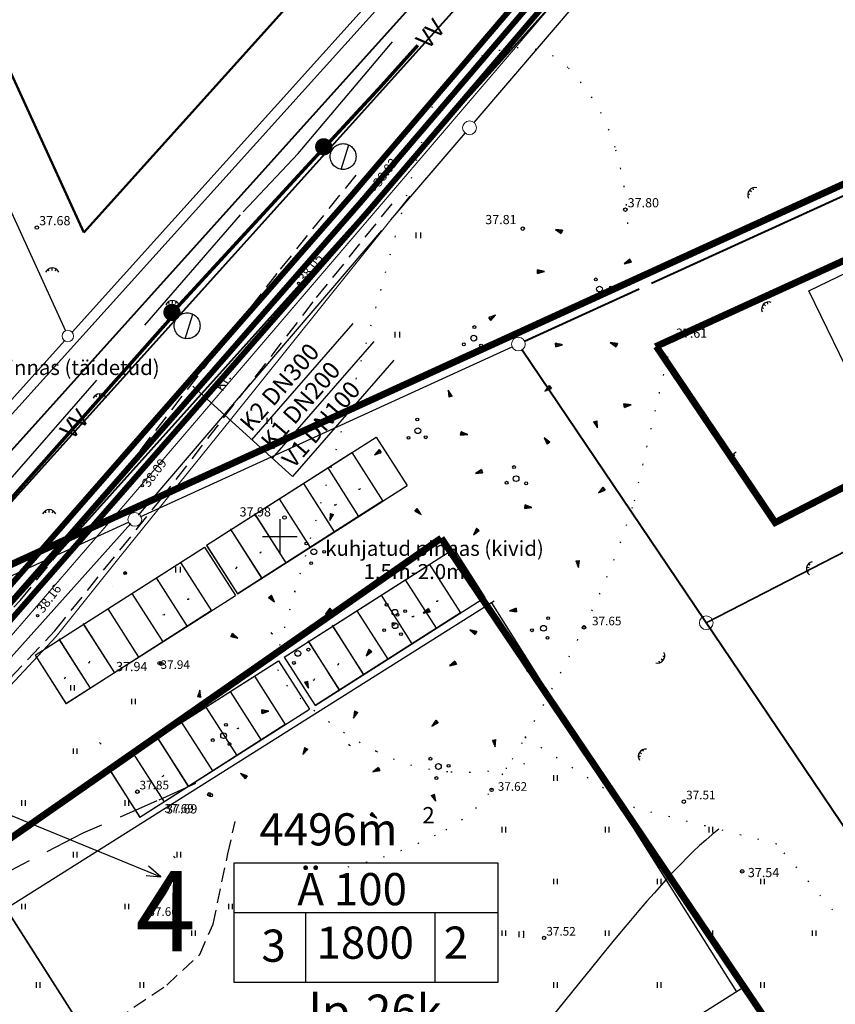
# Model space of a CAD drawing. Units: millimetres. Extents: x 546309 to 1093536, y 6584933 to 13170379.
# Drawn here: x 546577 to 546648, y 6585109 to 6585195 of the extents above; entities that cross this region are included whole.
import ezdxf
from ezdxf.enums import TextEntityAlignment as Align

# ---------------------------------------------------------------- set-up
doc = ezdxf.new("R2010")
doc.units = ezdxf.units.MM
doc.header["$MEASUREMENT"] = 0
for name, pattern in [('ACAD_ISO07W100', [3, 0, -3]), ('ACAD_ISO10W100', [18, 12, -3, 0, -3]), ('DASHED', [0.75, 0.5, -0.25]), ('DASHEDX2', [38.1, 25.4, -12.7]), ('npl$0$DASHEDX5', [1.875, 1.25, -0.625]), ('npl$0$DASHEDX7', [5.25, 3.5, -1.75]), ('npl$0$DOTX500', [0.5, 0, -0.5]), ('nplT$0$CENTER', [2, 1.25, -0.25, 0.25, -0.25]), ('nplT$0$DASHED', [0.75, 0.5, -0.25])]:
    doc.linetypes.add(name, pattern=pattern)
for name, color, linetype, lineweight in [('-PRgaas', 40, 'GASTORU', 30), ('02036-GE-VK-VÕRGUGA$0$K-tr-kanal', 34, '02036-GE-VK-VÕRGUGA$0$K1_KPROJEKT', 35), ('02036-GE-VK-VÕRGUGA$0$K-tr-sadekanal', 96, '02036-GE-VK-VÕRGUGA$0$K2_KPROJEKT', 35), ('02036-GE-VK-VÕRGUGA$0$k-vesi1', 154, '02036-GE-VK-VÕRGUGA$0$V1_KPROJEKT', 35), ('vk_text', 7, 'Continuous', 25)]:
    doc.layers.add(name, color=color, linetype=linetype, lineweight=lineweight)
for name, color, linetype in [('eh.õiguskastid', 7, 'Continuous'), ('eh_ala', 7, 'ACAD_ISO10W100'), ('ELEKTER', 1, 'Continuous'), ('HALJASTUS', 3, 'Continuous'), ('k-as-pos-nr', 7, 'Continuous'), ('KOLVIK', 3, 'Continuous'), ('KORGPIK', 2, 'Continuous'), ('LOBJEKT', 3, 'Continuous'), ('npl$0$HORISONTAALID', 7, 'Continuous'), ('npl$0$KORGUSED', 7, 'Continuous'), ('npl$0$PINNAD', 94, 'Continuous'), ('nplT$0$12', 3, 'Continuous'), ('nplT$0$7', 7, 'Continuous'), ('nplT$0$KAABLID_SIDE', 1, 'Continuous'), ('nplT$0$KORGUSED', 7, 'Continuous'), ('nplT$0$krundipiir', 1, 'Continuous'), ('nplT$0$pl.krundid', 1, 'nplT$0$DASHED'), ('nplT$0$planeeritav eh.joon', 4, 'nplT$0$CENTER'), ('nplT$0$planeeritavad teed', 7, 'Continuous'), ('nplT$0$PRKTKATE', 40, 'Continuous'), ('nplT$0$PUNKTID', 7, 'Continuous'), ('piir', 1, 'Continuous'), ('PIIRID', 1, 'Continuous'), ('PUU', 3, 'Continuous'), ('re-K-P', 251, 'Continuous'), ('side', 3, 'Continuous'), ('TEE', 7, 'Continuous'), ('võrk', 7, 'Continuous')]:
    doc.layers.add(name, color=color, linetype=linetype)
doc.layers.add('npl$0$KAABLID_SIDE', color=130, linetype='Continuous', plot=False)
doc.styles.add('02036-GE-VK-VÕRGUGA$0$KPR-jooned', font='romand.shx')
doc.styles.add('ESTS', font='romans.shx', dxfattribs={"oblique": 10})
doc.styles.add('npl$0$ITALICC', font='italicc', dxfattribs={"height": 0.8})
doc.styles.add('nplT$0$ITALICC', font='italicc', dxfattribs={"height": 0.8})
doc.styles.add('ROMANC', font='romanc', dxfattribs={"height": 0.75})
doc.styles.add('ROMANS', font='romans.shx', dxfattribs={"height": 1.5})
doc.styles.add('SWISL', font='swissl.ttf')
doc.linetypes.add('02036-GE-VK-VÕRGUGA$0$K1_KPROJEKT', pattern='A,9.5,-1.25,["K1",02036-GE-VK-VÕRGUGA$0$KPR-jooned,S=1,R=0,X=-0.857,Y=-0.5],-1.25', length=12)
doc.linetypes.add('02036-GE-VK-VÕRGUGA$0$K2_KPROJEKT', pattern='A,9.5,-1.25,["K2",02036-GE-VK-VÕRGUGA$0$KPR-jooned,S=1,R=0,X=-0.96,Y=-0.5],-1.25', length=12)
doc.linetypes.add('02036-GE-VK-VÕRGUGA$0$V1_KPROJEKT', pattern='A,9.5,-1.25,["V1",02036-GE-VK-VÕRGUGA$0$KPR-jooned,S=1,R=0,X=-0.845,Y=-0.5],-1.25', length=12)
doc.linetypes.add('GASTORU', pattern='A,7,-1.2,["G1",ROMANS,S=1,R=0,X=-1,Y=-0.5],-1', length=9.2)
doc.linetypes.add('nplT$0$HEKK', pattern='A,0,[133,geodeet.shx,S=0.5,R=0,X=0,Y=0],-2.5,[133,geodeet.shx,S=0.25,R=0,X=0.25,Y=0],-2.5', length=5)
doc.linetypes.add('nplT$0$S3', pattern='A,8,-2,[134,geodeet.shx,S=0.1,R=0,X=3.5,Y=0],8,-2', length=20)
doc.linetypes.add('SIDEKANAL', pattern='A,2.5,-1.5,["S",ROMANC,S=1.6,R=0,X=-0.8,Y=-0.8],-1.5,7.5', length=13)

# ---------------------------------------------------------------- blocks, each defined once
blk = doc.blocks.new('npl$0$PIND02')
at = {"layer": 'npl$0$PINNAD', "color": 3}
for p, q in [((-0.162, -0.241), (-0.162, 0.241)), ((0.154, -0.241), (0.154, 0.241))]:
    blk.add_line(p, q, dxfattribs=at)
blk = doc.blocks.new('npl$0$ZZZZZZZ')
for radius in [0.124, 0.119, 0.114, 0.109, 0.104, 0.0993, 0.0943, 0.0893, 0.0843, 0.0793, 0.0743, 0.0693, 0.0643, 0.0593, 0.0543, 0.0493, 0.0443, 0.0393, 0.0343, 0.0293, 0.0243, 0.0193, 0.0143, 0.00928, 0.00428]:
    blk.add_circle((0, 0), radius)
blk = doc.blocks.new('npl$0$KRGPUNKT')
blk.add_circle((0, 0), 0.15)
blk = doc.blocks.new('nplT$0$16')
for p, q in [((0, 3), (0, -3)), ((-3, 0), (3, 0))]:
    blk.add_line(p, q)
blk = doc.blocks.new('nplT$0$kr')
at = {"layer": 'nplT$0$7'}
blk.add_blockref('nplT$0$16', (0, 0), dxfattribs=at)
blk = doc.blocks.new('nplT$0$KRGPUNKT')
blk.add_circle((0, 0), 0.15)
blk = doc.blocks.new('nplT$0$hein')
at = {"layer": 'nplT$0$12'}
for p, q in [((-0.39, 0.5), (-0.39, -0.5)), ((0.41, 0.5), (0.41, -0.5))]:
    blk.add_line(p, q, dxfattribs=at)
for p in [(0.41, 0.5), (0.41, -0.5)]:
    blk.add_point(p, dxfattribs=at)
blk = doc.blocks.new('113')
for p, q in [((-0.23, 0.49), (-0.04, -0.75)), ((-0.23, 0.49), (0.39, 0.42)), ((-0.04, -0.75), (0.39, 0.42))]:
    blk.add_line(p, q)
at = {"color": 0}
for p, q in [((-0.19, 0.22), (-0.03, 0.47)), ((-0.14, -0.07), (0.19, 0.44)), ((-0.1, -0.36), (0.36, 0.36)), ((-0.06, -0.65), (0.06, -0.47))]:
    blk.add_line(p, q, dxfattribs=at)
blk = doc.blocks.new('38')
for centre, radius in [((0.1, 1.94), 0.25), ((0, 0), 0.5), ((-1.74, -1.07), 0.25), ((1.26, -1.27), 0.25)]:
    blk.add_circle(centre, radius)
blk = doc.blocks.new('46')
for p, q in [((-0.48, 0.3), (-0.69, 0.59)), ((0.04, 0.36), (0.04, 0.83)), ((0.56, 0.3), (0.78, 0.59))]:
    blk.add_line(p, q)
blk.add_arc((0.04, -0.42), 1.25, 24.3081, 156.7601)
blk = doc.blocks.new('41')
for p, q in [((-0.39, -0.5), (-0.39, 0.5)), ((0.41, -0.5), (0.41, 0.5))]:
    blk.add_line(p, q)
blk = doc.blocks.new('p7')
at = {"layer": 'KOLVIK'}
for centre, start, end in [((546504.607, 6584905.971), 233.46684, 306.72549), ((546507.015, 6584905.298), 233.46684, 306.72549), ((546514.516, 6584903.197), 201.97162, 275.23027), ((546516.922, 6584902.52), 201.97162, 275.23027), ((546502.549, 6584899.756), 146.44344, 219.70208)]:
    blk.add_arc(centre, 0.159, start, end, dxfattribs=at)
at = {"layer": 're-K-P', "color": 7, "lineweight": 25}
for p, q in [((546504.33, 6584909.079), (546521.177, 6584904.345)), ((546504.33, 6584909.079), (546518.771, 6584905.021)), ((546502.978, 6584904.266), (546519.825, 6584899.531)), ((546502.978, 6584904.266), (546517.418, 6584900.207)), ((546517.428, 6584900.217), (546502.981, 6584904.252))]:
    blk.add_line(p, q, dxfattribs=at)
at = {"layer": 're-K-P', "color": 251, "lineweight": 25}
for points in [[(546504.33, 6584909.079), (546502.978, 6584904.266)], [(546504.33, 6584909.079), (546502.978, 6584904.266)], [(546504.327, 6584909.068), (546502.981, 6584904.252)], [(546504.327, 6584909.068), (546502.981, 6584904.252)], [(546506.737, 6584908.403), (546505.384, 6584903.589)], [(546506.737, 6584908.403), (546505.384, 6584903.589)], [(546506.735, 6584908.395), (546505.389, 6584903.58)], [(546506.762, 6584908.493), (546505.41, 6584903.68)], [(546509.143, 6584907.726), (546507.791, 6584902.913)], [(546509.143, 6584907.726), (546507.791, 6584902.913)], [(546509.142, 6584907.723), (546507.797, 6584902.907)], [(546509.142, 6584907.723), (546507.797, 6584902.907)], [(546509.169, 6584907.817), (546507.817, 6584903.003)], [(546511.55, 6584907.05), (546510.198, 6584902.236)], [(546511.55, 6584907.05), (546510.198, 6584902.236)], [(546513.957, 6584906.374), (546512.605, 6584901.56)], [(546513.957, 6584906.374), (546512.605, 6584901.56)], [(546516.364, 6584905.697), (546515.011, 6584900.884)], [(546516.364, 6584905.697), (546515.011, 6584900.884)], [(546518.771, 6584905.021), (546517.418, 6584900.207)], [(546518.771, 6584905.021), (546517.418, 6584900.207)], [(546521.177, 6584904.345), (546519.825, 6584899.531)]]:
    blk.add_lwpolyline(points, dxfattribs=at)
blk = doc.blocks.new('ruutmaja')
at = {"layer": 'võrk', "color": 6, "linetype": 'Continuous', "lineweight": 25}
for p, q in [((546800.774, 6585238.041), (546812.774, 6585238.041)), ((546800.774, 6585226.041), (546800.774, 6585238.041)), ((546812.774, 6585238.041), (546812.774, 6585226.041)), ((546812.774, 6585226.041), (546800.774, 6585226.041))]:
    blk.add_line(p, q, dxfattribs=at)

msp = doc.modelspace()

# ---------------------------------------------------------------- linework, layer by layer
at = {"layer": '-PRgaas', "lineweight": 40, "const_width": 0.1}
for points in [[(546586.722, 6585153.051), (546626.503, 6585199.552)], [(546567.613, 6585130.925), (546586.722, 6585153.051)]]:
    msp.add_lwpolyline(points, dxfattribs=at)
at = {"layer": '02036-GE-VK-VÕRGUGA$0$K-tr-kanal', "lineweight": 9, "const_width": 0.5}
msp.add_lwpolyline([(546405.77, 6585048.818), (546531.35, 6585107.972), (546565.882, 6585132.028), (546606.997, 6585179.033), (546663.439, 6585245.077)], dxfattribs=at)
at = {"layer": '02036-GE-VK-VÕRGUGA$0$K-tr-sadekanal', "lineweight": 9, "const_width": 0.5}
msp.add_lwpolyline([(546405.031, 6585049.492), (546530.611, 6585108.646), (546565.143, 6585132.702), (546606.259, 6585179.707), (546662.7, 6585245.751)], dxfattribs=at)
at = {"layer": '02036-GE-VK-VÕRGUGA$0$k-vesi1', "lineweight": 9, "const_width": 0.5}
msp.add_lwpolyline([(546406.548, 6585048.19), (546532.128, 6585107.344), (546566.66, 6585131.399), (546607.776, 6585178.405), (546664.217, 6585244.449)], dxfattribs=at)
at = {"layer": 'eh.õiguskastid', "color": 6, "linetype": 'Continuous', "lineweight": 25}
for p, q in [((546618.628, 6585144.388), (546549.089, 6585100.54)), ((546618.398, 6585144.243), (546639.733, 6585110.407)), ((546640.197, 6585110.7), (546570.657, 6585066.852))]:
    msp.add_line(p, q, dxfattribs=at)
at = {"layer": 'eh.õiguskastid', "color": 0}
for p, q in [((546618.945, 6585117.268), (546596.013, 6585117.268)), ((546602.216, 6585117.268), (546602.216, 6585111.214)), ((546613.477, 6585117.268), (546613.477, 6585111.214))]:
    msp.add_line(p, q, dxfattribs=at)
at = {"layer": 'eh.õiguskastid', "ltscale": 0.5}
msp.add_lwpolyline([(546596.013, 6585121.632), (546618.945, 6585121.632), (546618.945, 6585111.214), (546596.013, 6585111.214)], close=True, dxfattribs=at)
at = {"layer": 'eh_ala', "ltscale": 0.5, "const_width": 0.6}
for points in [[(546632.67, 6585166.509), (546662.237, 6585180.021), (546669.949, 6585165.055)], [(546669.915, 6585165.037), (546643.085, 6585151.212), (546632.742, 6585166.542)]]:
    msp.add_lwpolyline(points, dxfattribs=at)
at = {"layer": 'eh_ala', "color": 7, "ltscale": 0.5, "const_width": 0.6}
for points in [[(546599.141, 6585081.753), (546570.875, 6585066.458), (546547.26, 6585103.341), (546614.037, 6585149.86)], [(546614.037, 6585149.86), (546643.715, 6585105.872), (546599.141, 6585081.753)]]:
    msp.add_lwpolyline(points, dxfattribs=at)
at = {"layer": 'ELEKTER', "color": 1, "linetype": 'DASHEDX2', "ltscale": 0.5}
for p, q in [((546601.591, 6585183.322), (546612.929, 6585196.735)), ((546596.812, 6585178.24), (546601.591, 6585183.322)), ((546575.736, 6585154.022), (546596.812, 6585178.24))]:
    msp.add_line(p, q, dxfattribs=at)
at = {"layer": 'ELEKTER', "color": 4, "linetype": 'DASHEDX2', "ltscale": 0.5}
for p, q in [((546605.967, 6585184.024), (546605.309, 6585181.889)), ((546592.397, 6585169.308), (546591.739, 6585167.174))]:
    msp.add_line(p, q, dxfattribs=at)
at = {"layer": 'ELEKTER', "color": 1, "linetype": 'Continuous', "lineweight": 25}
for p, q in [((546567.253, 6585129.544), (546589.653, 6585120.412)), ((546589.653, 6585120.412), (546588.582, 6585121.328)), ((546588.357, 6585120.503), (546589.653, 6585120.412))]:
    msp.add_line(p, q, dxfattribs=at)
at = {"layer": 'ELEKTER', "color": 4, "linetype": 'DASHEDX2', "ltscale": 0.5, "const_width": 0.3}
for points in [[(546608.705, 6585189.053), (546612.003, 6585192.728)], [(546590.958, 6585169.819), (546602.412, 6585182.265), (546608.705, 6585189.053)], [(546573.659, 6585149.968), (546590.49, 6585168.968)]]:
    msp.add_lwpolyline(points, dxfattribs=at)
at = {"layer": 'ELEKTER', "color": 4, "linetype": 'DASHEDX2', "ltscale": 0.5, "const_width": 0.75}
for points in [[(546603.434, 6585183.894, 1), (546604.184, 6585183.894, 1)], [(546590.235, 6585169.494, 1), (546590.985, 6585169.494, 1)]]:
    msp.add_lwpolyline(points, format="xyb", close=True, dxfattribs=at)
at = {"layer": 'ELEKTER', "color": 4, "linetype": 'DASHEDX2', "ltscale": 0.5}
for centre in [(546605.5, 6585183.043), (546591.929, 6585168.327)]:
    msp.add_circle(centre, 1.125, dxfattribs=at)
at = {"layer": 'HALJASTUS', "linetype": 'ACAD_ISO07W100', "ltscale": 0.5}
for points in [[(546621.994, 6585130.459, -0.096701), (546614.88, 6585129.535, -0.103196), (546608.391, 6585131.326, -0.079609), (546600.604, 6585137.05, -0.266889), (546599.825, 6585140.018, -0.006503), (546601.31, 6585145.218, 0.003129), (546604.468, 6585156, 0.004342), (546610.223, 6585176.797, -0.008524), (546613.243, 6585187.366, -0.170451), (546615.785, 6585190.83, -0.138811), (546620.738, 6585192.495, -0.215252), (546625.061, 6585190.79, -0.119882), (546629.167, 6585183.822, -0.064142), (546630.273, 6585177.207, -0.027598)], [(546630.84, 6585153.101, -0.041532), (546626.45, 6585142.098, -0.013636), (546621.339, 6585132.514, -0.027428), (546618.414, 6585127.971, -0.113237), (546614.439, 6585124.495, -0.065227), (546605.94, 6585121.271)], [(546630.84, 6585153.101, -0.041532), (546626.45, 6585142.098, -0.013636), (546621.339, 6585132.514, -0.027428), (546618.414, 6585127.971, -0.113237), (546614.439, 6585124.495, -0.065227), (546605.94, 6585121.271)]]:
    msp.add_lwpolyline(points, format="xyb", dxfattribs=at)
for points in [[(546630.84, 6585153.101), (546634.109, 6585167.157)], [(546630.84, 6585153.101), (546634.109, 6585167.157)], [(546659.867, 6585108.772), (546650.139, 6585115.078), (546643.221, 6585123.25), (546630.852, 6585126.394), (546621.339, 6585132.514)]]:
    msp.add_lwpolyline(points, dxfattribs=at)
at = {"layer": 'KORGPIK', "ltscale": 0.5}
for centre in [(546608.202, 6585180.195), (546601.628, 6585172.016), (546588.032, 6585154.431), (546578.928, 6585143.124)]:
    msp.add_circle(centre, 0.1, dxfattribs=at)
at = {"layer": 'npl$0$HORISONTAALID', "linetype": 'npl$0$DASHEDX7'}
msp.add_lwpolyline([(546592.66, 6585128.532), (546589.304, 6585127), (546582.844, 6585124.193), (546573.837, 6585119.53), (546570.782, 6585117.672), (546565.721, 6585115.92), (546552.47, 6585115.718), (546546.294, 6585117.982)], dxfattribs=at)
msp.add_lwpolyline([(546592.66, 6585128.532), (546589.304, 6585127), (546582.844, 6585124.193), (546573.837, 6585119.53), (546570.782, 6585117.672), (546565.721, 6585115.92), (546552.47, 6585115.718), (546546.294, 6585117.982)], dxfattribs=at)
at = {"layer": 'npl$0$HORISONTAALID', "linetype": 'npl$0$DASHEDX5'}
msp.add_lwpolyline([(546577.477, 6585100.881), (546578.474, 6585101.838), (546580.571, 6585103.93), (546583.117, 6585105.785), (546585.752, 6585108), (546590.161, 6585110.989), (546593.033, 6585113.654), (546594.184, 6585116.293), (546595.479, 6585122.388), (546596.105, 6585125.218)], dxfattribs=at)
msp.add_lwpolyline([(546577.477, 6585100.881), (546578.474, 6585101.838), (546580.571, 6585103.93), (546583.117, 6585105.785), (546585.752, 6585108), (546590.161, 6585110.989), (546593.033, 6585113.654), (546594.184, 6585116.293), (546595.479, 6585122.388), (546596.105, 6585125.218)], dxfattribs=at)
at = {"layer": 'npl$0$HORISONTAALID'}
msp.add_lwpolyline([(546638.173, 6585124.533), (546637.618, 6585124.085), (546637.049, 6585123.603), (546636.501, 6585123.114), (546635.964, 6585122.611), (546635.431, 6585122.09), (546634.896, 6585121.545), (546634.35, 6585120.971), (546633.786, 6585120.363), (546633.197, 6585119.715), (546632.577, 6585119.022), (546631.922, 6585118.276), (546631.227, 6585117.471), (546630.488, 6585116.602), (546629.698, 6585115.661), (546628.855, 6585114.643), (546627.952, 6585113.541), (546626.988, 6585112.355), (546625.978, 6585111.103), (546623.651, 6585108.216)], dxfattribs=at)
msp.add_lwpolyline([(546638.173, 6585124.533), (546637.618, 6585124.085), (546637.049, 6585123.603), (546636.501, 6585123.114), (546635.964, 6585122.611), (546635.431, 6585122.09), (546634.896, 6585121.545), (546634.35, 6585120.971), (546633.786, 6585120.363), (546633.197, 6585119.715), (546632.577, 6585119.022), (546631.922, 6585118.276), (546631.227, 6585117.471), (546630.488, 6585116.602), (546629.698, 6585115.661), (546628.855, 6585114.643), (546627.952, 6585113.541), (546626.988, 6585112.355), (546625.978, 6585111.103), (546623.651, 6585108.216)], dxfattribs=at)
at = {"layer": 'npl$0$KAABLID_SIDE'}
for points in [[(546585.451, 6585145.612), (546585.451, 6585145.612)], [(546585.451, 6585145.612), (546585.451, 6585145.612)], [(546585.451, 6585145.612), (546585.451, 6585145.612)], [(546585.451, 6585145.612), (546585.451, 6585145.612)], [(546585.451, 6585145.612), (546585.451, 6585145.612)], [(546585.451, 6585145.612), (546585.451, 6585145.612)], [(546585.451, 6585145.612), (546585.451, 6585145.612)], [(546585.451, 6585145.612), (546585.451, 6585145.612)], [(546577.422, 6585136.694), (546577.422, 6585136.694)], [(546577.422, 6585136.694), (546577.422, 6585136.694)], [(546577.422, 6585136.694), (546577.422, 6585136.694)], [(546577.422, 6585136.694), (546577.422, 6585136.694)], [(546577.422, 6585136.694), (546577.422, 6585136.694)], [(546577.422, 6585136.694), (546577.422, 6585136.694)]]:
    msp.add_lwpolyline(points, dxfattribs=at)
at = {"layer": 'npl$0$PINNAD', "color": 94, "linetype": 'npl$0$DOTX500'}
msp.add_lwpolyline([(546631.357, 6585158.152, -0.024751), (546631.357, 6585158.152, -0.024751)], format="xyb", dxfattribs=at)
msp.add_lwpolyline([(546631.357, 6585158.152, -0.024751), (546631.357, 6585158.152, -0.024751)], format="xyb", dxfattribs=at)
msp.add_lwpolyline([(546605.94, 6585121.271), (546605.94, 6585121.271)], dxfattribs=at)
msp.add_lwpolyline([(546605.94, 6585121.271), (546605.94, 6585121.271)], dxfattribs=at)
at = {"layer": 'nplT$0$KAABLID_SIDE', "color": 1, "linetype": 'nplT$0$S3', "lineweight": 18, "ltscale": 0.5}
for p, q in [((546611.303, 6585179.607), (546595.82, 6585160.3)), ((546595.82, 6585160.3), (546586.1, 6585148.25)), ((546586.1, 6585148.25), (546580.53, 6585141.3)), ((546580.53, 6585141.3), (546576.53, 6585137.02))]:
    msp.add_line(p, q, dxfattribs=at)
at = {"layer": 'nplT$0$krundipiir', "color": 32, "linetype": 'Continuous', "ltscale": 0.5}
for p, q in [((546616.889, 6585186.006), (546665.417, 6585242.775)), ((546609.648, 6585177.536), (546616.109, 6585185.094))]:
    msp.add_line(p, q, dxfattribs=at)
at = {"layer": 'nplT$0$krundipiir', "color": 1, "linetype": 'Continuous', "lineweight": 25, "ltscale": 0.5}
msp.add_line((546587.707, 6585151.868), (546608.869, 6585176.624), dxfattribs=at)
at = {"layer": 'nplT$0$krundipiir', "color": 1, "lineweight": 20, "ltscale": 0.5}
for centre in [(546616.499, 6585185.55), (546620.745, 6585166.738), (546587.379, 6585151.491), (546637.094, 6585142.505)]:
    msp.add_circle(centre, 0.6, dxfattribs=at)
at = {"layer": 'nplT$0$krundipiir', "color": 32, "lineweight": 20, "ltscale": 0.5}
msp.add_circle((546581.553, 6585167.437), 0.5, dxfattribs=at)
at = {"layer": 'nplT$0$pl.krundid', "color": 32, "linetype": 'Continuous', "lineweight": 35, "ltscale": 0.5}
for p, q in [((546581.925, 6585167.771), (546611.381, 6585200.488)), ((546563.24, 6585147.016), (546581.26, 6585167.032))]:
    msp.add_line(p, q, dxfattribs=at)
at = {"layer": 'nplT$0$pl.krundid', "color": 32, "linetype": 'Continuous', "ltscale": 0.5}
msp.add_line((546567.682, 6585197.785), (546581.345, 6585167.892), dxfattribs=at)
at = {"layer": 'nplT$0$planeeritav eh.joon', "color": 4, "linetype": 'Continuous', "lineweight": 50}
msp.add_line((546582.934, 6585176.444), (546605.281, 6585201.266), dxfattribs=at)
at = {"layer": 'nplT$0$planeeritav eh.joon', "color": 4, "linetype": 'Continuous', "lineweight": 50, "ltscale": 0.5}
msp.add_line((546582.934, 6585176.444), (546574.1, 6585195.771), dxfattribs=at)
at = {"layer": 'nplT$0$planeeritavad teed', "lineweight": 40}
for p, q in [((546630.253, 6585203.596), (546612.061, 6585183.389)), ((546616.26, 6585201.504), (546562.752, 6585142.071)), ((546617.996, 6585198.948), (546564.982, 6585140.064)), ((546612.061, 6585183.389), (546566.566, 6585132.857))]:
    msp.add_line(p, q, dxfattribs=at)
at = {"layer": 'nplT$0$PRKTKATE', "lineweight": 18}
msp.add_line((546586.996, 6585168.965), (546586.979, 6585168.981), dxfattribs=at)
at = {"layer": 'nplT$0$PUNKTID', "lineweight": 18}
msp.add_point((546640.212, 6585120.875), dxfattribs=at)
at = {"layer": 'piir', "color": 32, "linetype": 'Continuous'}
for q in [(546669.597, 6585189.062), (546663.876, 6585186.448)]:
    msp.add_line((546635.937, 6585173.68), q, dxfattribs=at)
at = {"layer": 'piir', "color": 32, "linetype": 'Continuous', "lineweight": 40}
for p, q in [((546632.334, 6585172.034), (546663.876, 6585186.448)), ((546621.291, 6585166.987), (546631.243, 6585171.535))]:
    msp.add_line(p, q, dxfattribs=at)
at = {"layer": 'piir', "color": 32, "linetype": 'Continuous', "lineweight": 30}
msp.add_line((546587.834, 6585151.698), (546620.2, 6585166.489), dxfattribs=at)
at = {"layer": 'piir', "color": 1, "linetype": 'Continuous', "lineweight": 40}
msp.add_line((546621.081, 6585166.241), (546659.444, 6585109.377), dxfattribs=at)
at = {"layer": 'piir', "color": 32, "ltscale": 0.5}
msp.add_line((546553.566, 6585136.054), (546586.833, 6585151.241), dxfattribs=at)
at = {"layer": 'piir', "color": 32, "lineweight": 25, "ltscale": 0.5}
msp.add_line((546553.566, 6585136.054), (546586.833, 6585151.241), dxfattribs=at)
at = {"layer": 'piir', "color": 1, "lineweight": 35, "ltscale": 0.5}
msp.add_line((546568.585, 6585130.551), (546587.039, 6585151.124), dxfattribs=at)
at = {"layer": 'piir', "lineweight": 35}
msp.add_line((546568.508, 6585129.599), (546601.508, 6585078.057), dxfattribs=at)
at = {"layer": 'PIIRID', "color": 1, "lineweight": 35, "ltscale": 0.5}
msp.add_line((546637.094, 6585142.505), (546676.149, 6585162.629), dxfattribs=at)
at = {"layer": 'PIIRID', "color": 1, "linetype": 'ACAD_ISO10W100', "lineweight": 35, "ltscale": 0.35, "const_width": 0.6}
msp.add_lwpolyline([(546851.326, 6585211.507), (546821.101, 6585259.285), (546620.016, 6585167.394)], dxfattribs=at)
at = {"layer": 'PIIRID', "color": 1, "linetype": 'ACAD_ISO10W100', "ltscale": 0.35, "const_width": 0.6}
msp.add_lwpolyline([(546620.016, 6585167.394), (546396.492, 6585065.249), (546406.909, 6585045.894), (546447.128, 6584992.791), (546851.326, 6585211.507)], dxfattribs=at)
at = {"layer": 'side', "color": 6, "linetype": 'SIDEKANAL', "lineweight": 25}
msp.add_line((546553.671, 6585135.103), (546610.633, 6585198.32), dxfattribs=at)
at = {"layer": 'TEE', "linetype": 'DASHED', "ltscale": 3}
for points in [[(546410.04, 6585053.435), (546429.123, 6585063.526), (546444.029, 6585070.393), (546470.705, 6585082.927), (546491.223, 6585094.056), (546514.274, 6585106.073), (546525.519, 6585111.238), (546551.029, 6585124.756), (546564.365, 6585132.15), (546570.688, 6585137.315), (546577.42, 6585144.44), (546586.462, 6585155.67), (546600.057, 6585173.254), (546606.643, 6585181.448)], [(546411.621, 6585050.292), (546430.897, 6585059.938), (546445.717, 6585066.767), (546472.511, 6585079.355), (546493.081, 6585090.512), (546510.519, 6585099.343), (546527.626, 6585107.759), (546552.939, 6585121.242), (546566.619, 6585128.826), (546573.418, 6585134.381), (546580.436, 6585141.808), (546589.602, 6585153.192), (546603.199, 6585170.778), (546609.761, 6585178.942)]]:
    msp.add_lwpolyline(points, dxfattribs=at)
at = {"layer": 'vk_text'}
for p, q in [((546606.353, 6585168.531), (546597.527, 6585158.407)), ((546608.158, 6585166.949), (546599.331, 6585156.826)), ((546609.914, 6585165.346), (546601.088, 6585155.222)), ((546601.088, 6585155.222), (546592.441, 6585163.066))]:
    msp.add_line(p, q, dxfattribs=at)

# ---------------------------------------------------------------- block references
at = {"lineweight": 18, "ltscale": 0.5, "xscale": 0.5, "yscale": 0.5, "zscale": 0.5}
msp.add_blockref('nplT$0$kr', (546600, 6585150), dxfattribs=at)
at = {"layer": 'eh.õiguskastid', "color": 6, "linetype": 'Continuous', "lineweight": 25, "rotation": 48.21028401494362}
for p in [(5092083.256, 1789503.457), (5092068.34, 1789493.894), (5092090.011, 1789493.732), (5092074.771, 1789484.008)]:
    msp.add_blockref('p7', p, dxfattribs=at)
at = {"layer": 'HALJASTUS', "xscale": 0.5, "yscale": 0.5, "zscale": 0.5}
for p, rotation in [((546641.149, 6585179.841), 50.20717308374214), ((546642.365, 6585169.909), 45.01293228580099), ((546639.729, 6585156.733), 90), ((546646.218, 6585147.207), 77.91055206682275), ((546633.037, 6585139.504), 231.3528366639708), ((546631.617, 6585130.991), 58.00630528250267)]:
    msp.add_blockref('46', p, dxfattribs=dict(at, rotation=rotation))
for name, p in [('41', (546612.046, 6585176.186)), ('46', (546580.172, 6585172.956)), ('46', (546590.628, 6585170.117)), ('41', (546610.228, 6585167.555)), ('46', (546584.303, 6585161.988)), ('41', (546599.093, 6585160.059)), ('46', (546579.913, 6585151.922)), ('41', (546591.139, 6585147.111))]:
    msp.add_blockref(name, p, dxfattribs=at)
at = {"layer": 'LOBJEKT', "xscale": 0.5, "yscale": 0.5, "zscale": 0.5}
for p, rotation in [((546624.321, 6585176.589), 254.0615163108119), ((546630.285, 6585173.906), 301.5958451694144), ((546622.632, 6585173.012), 96.83975074516262), ((546618.457, 6585169.039), 128.6472754942271), ((546624.222, 6585166.654), 97.76174468903619), ((546629.092, 6585166.754), 254.4825248311703), ((546614.78, 6585162.382), 205.0935490403686), ((546623.328, 6585162.879), 311.6206223699162), ((546630.185, 6585161.389), 104.030123440911), ((546627.502, 6585159.799), 24.78498604280549), ((546615.973, 6585158.905), 86.63506360050418), ((546623.228, 6585158.309), 225.0134364171847), ((546608.518, 6585157.316), 309.5979444916136), ((546617.364, 6585155.627), 295.9321078474831), ((546627.999, 6585154.037), 313.2513429453869), ((546611.997, 6585152.15), 56.32177338273468), ((546621.539, 6585152.547), 90), ((546604.444, 6585151.752), 349.6905562515118), ((546617.066, 6585150.447), 326.7131739531075), ((546625.912, 6585147.679), 11.31492386664932), ((546599.275, 6585144.6), 45.01288498562899), ((546604.245, 6585143.507), 313.9453841995478), ((546612.792, 6585143.507), 302.7234291849392), ((546620.346, 6585143.606), 282.2594175409301), ((546595.995, 6585141.321), 66.04715641313216), ((546616.865, 6585141.725), 250.2093801516831), ((546607.723, 6585139.93), 329.0247592497221), ((546615.078, 6585138.937), 304.4964036743158), ((546621.737, 6585138.242), 54.47462492407401), ((546602.356, 6585137.149), 24.78498604067696), ((546593.014, 6585136.255), 180), ((546598.679, 6585134.765), 99.45818397564986), ((546606.531, 6585134.566), 342.1735685522205), ((546613.488, 6585133.771), 319.1720768377687), ((546618.656, 6585132.082), 13.50161840597736), ((546602.158, 6585131.387), 336.792028896264), ((546596.89, 6585129.201), 241.200129070686), ((546608.419, 6585129.698), 300.3678166789671), ((546613.389, 6585127.314), 29.06562643965612), ((546608.121, 6585125.724), 59.04771500585748)]:
    msp.add_blockref('113', p, dxfattribs=dict(at, rotation=rotation))
at = {"layer": 'npl$0$KAABLID_SIDE'}
for rotation in [48.00302100529652, 48.00302101025361, 48.00302098379229, 48.00302100529652]:
    msp.add_blockref('npl$0$ZZZZZZZ', (546586.538, 6585146.82), dxfattribs=dict(at, rotation=rotation))
at = {"layer": 'npl$0$KORGUSED'}
for p in [(546626.45, 6585142.098), (546626.45, 6585142.098), (546587.597, 6585127.807), (546587.597, 6585127.807), (546618.414, 6585127.971), (546618.414, 6585127.971), (546635.14, 6585126.938), (546635.14, 6585126.938), (546588.36, 6585116.804), (546588.36, 6585116.804), (546622.982, 6585115.091), (546622.982, 6585115.091)]:
    msp.add_blockref('npl$0$KRGPUNKT', p, dxfattribs=at)
at = {"layer": 'npl$0$KORGUSED', "color": 7}
for p in [(546589.542, 6585138.989), (546589.542, 6585138.989), (546593.854, 6585127.572), (546593.854, 6585127.572)]:
    msp.add_blockref('npl$0$KRGPUNKT', p, dxfattribs=at)
at = {"layer": 'npl$0$PINNAD', "color": 94}
for p in [(546581.989, 6585136.84), (546581.989, 6585136.84), (546587.278, 6585135.646), (546587.278, 6585135.646), (546582.216, 6585131.326), (546582.216, 6585131.326), (546577.716, 6585126.826), (546577.716, 6585126.826), (546586.716, 6585126.826), (546586.716, 6585126.826), (546582.216, 6585122.326), (546582.216, 6585122.326), (546591.216, 6585122.326), (546591.216, 6585122.326), (546577.716, 6585117.826), (546577.716, 6585117.826), (546586.716, 6585117.826), (546586.716, 6585117.826), (546595.716, 6585117.826), (546595.716, 6585117.826)]:
    msp.add_blockref('npl$0$PIND02', p, dxfattribs=at)
at = {"layer": 'npl$0$PINNAD'}
for p in [(546624, 6585129), (546624, 6585129), (546619.5, 6585124.5), (546619.5, 6585124.5), (546628.5, 6585124.5), (546628.5, 6585124.5), (546637.5, 6585124.5), (546637.5, 6585124.5), (546624, 6585120), (546624, 6585120), (546633, 6585120), (546633, 6585120), (546642, 6585120), (546642, 6585120), (546592.5, 6585115.5), (546592.5, 6585115.5), (546619.5, 6585115.5), (546619.5, 6585115.5), (546628.5, 6585115.5), (546628.5, 6585115.5), (546637.5, 6585115.5), (546637.5, 6585115.5), (546646.5, 6585115.5), (546646.5, 6585115.5), (546579, 6585111), (546579, 6585111), (546588, 6585111), (546588, 6585111), (546624, 6585111), (546624, 6585111), (546633, 6585111), (546633, 6585111), (546642, 6585111), (546642, 6585111)]:
    msp.add_blockref('npl$0$PIND02', p, dxfattribs=at)
at = {"layer": 'nplT$0$12', "linetype": 'nplT$0$HEKK', "lineweight": 18, "ltscale": 0.5, "xscale": 0.5, "yscale": 0.5, "zscale": 0.5}
msp.add_blockref('nplT$0$hein', (546620.985, 6585115.404), dxfattribs=at)
at = {"layer": 'nplT$0$KORGUSED', "lineweight": 18}
for p in [(546630.055, 6585178.43), (546578.855, 6585176.871), (546621.125, 6585176.776), (546634.249, 6585167.087), (546600.399, 6585151.651), (546589.682, 6585138.919), (546593.994, 6585127.502), (546640.212, 6585120.875)]:
    msp.add_blockref('nplT$0$KRGPUNKT', p, dxfattribs=at)
at = {"layer": 'PUU', "xscale": 0.5, "yscale": 0.5, "zscale": 0.5}
for p, rotation in [((546627.8, 6585171.522), 155.8880914342444), ((546611.997, 6585159.203), 5.713238634597761), ((546620.545, 6585155.031), 248.2075316016311), ((546602.953, 6585148.673), 45.01323231377144), ((546610.009, 6585143.408), 51.35283660594069), ((546622.93, 6585142.017), 338.1896183223942), ((546601.561, 6585139.831), 292.8243926413012), ((546595.101, 6585132.678), 350.5333621734397), ((546613.786, 6585129.996), 48.82693665998896)]:
    msp.add_blockref('38', p, dxfattribs=dict(at, rotation=rotation))
msp.add_blockref('38', (546616.867, 6585167.25), dxfattribs=at)
at = {"layer": 'PUU', "lineweight": 25, "xscale": 0.5, "yscale": 0.5, "zscale": 0.5, "rotation": 350.5333621734397}
msp.add_blockref('38', (546610.017, 6585142.241), dxfattribs=at)
at = {"layer": 'võrk', "color": 6, "linetype": 'Continuous', "lineweight": 25, "rotation": 205.8381676605661}
msp.add_blockref('ruutmaja', (-1831250.836, 12750381.244), dxfattribs=at)

# ---------------------------------------------------------------- texts
at = {"layer": 'eh.õiguskastid', "color": 0, "style": 'ESTS'}
msp.add_text('4496m', height=2.7969, rotation=0.00046, dxfattribs=at).set_placement((546604.226, 6585123.131), align=Align.CENTER)
at = {"layer": 'eh.õiguskastid', "style": 'SWISL', "width": 0.99}
msp.add_text('4', height=7, dxfattribs=at).set_placement((546590.061, 6585117.413), align=Align.MIDDLE_CENTER)
at = {"layer": 'eh.õiguskastid', "color": 0, "style": 'ESTS'}
for s, p in [('Ä 100', (546606.288, 6585117.929)), ('3', (546599.45, 6585113.012)), ('1800', (546607.422, 6585113.277)), ('2', (546615.313, 6585113.277))]:
    msp.add_text(s, height=2.8, dxfattribs=at).set_placement(p, align=Align.CENTER)
at = {"layer": 'eh.õiguskastid', "color": 0, "insert": (546612.392, 6585126.47), "char_height": 1.422, "width": 1.97912, "attachment_point": 1, "rotation": 0.00046}
msp.add_mtext('2', dxfattribs=at)
at = {"layer": 'ELEKTER', "color": 4, "style": 'ESTS'}
for p in [(546613.69, 6585193.204), (546582.727, 6585159.261)]:
    msp.add_text('VV', height=1.568, rotation=49.54091, dxfattribs=at).set_placement(p, align=Align.CENTER)
at = {"layer": 'HALJASTUS', "ltscale": 0.5, "style": 'ROMANS', "oblique": 15}
for s, p in [('pinnas (täidetud)', (546575.284, 6585164.048)), ('kuhjatud pinnas (kivid)', (546603.945, 6585148.319)), ('1.5m-2.0m', (546607.28, 6585146.302))]:
    msp.add_text(s, height=1.3, dxfattribs=at).set_placement(p)
at = {"layer": 'k-as-pos-nr', "style": 'SWISL', "width": 0.99}
msp.add_text('lp-26k', height=2.9426, dxfattribs=at).set_placement((546608.311, 6585108.69), align=Align.MIDDLE_CENTER)
at = {"layer": 'KORGPIK', "ltscale": 0.5, "style": 'ROMANS', "oblique": 15}
for s, rotation, p in [('38.02', 53.22966, (546608.872, 6585180.195)), ('38.05', 53.22966, (546602.372, 6585171.867)), ('38.09', 53.22966, (546588.776, 6585154.059)), ('38.16', 52.93889, (546579.599, 6585143.124))]:
    msp.add_text(s, height=0.8, rotation=rotation, dxfattribs=at).set_placement(p, align=Align.BOTTOM_LEFT)
at = {"layer": 'npl$0$KORGUSED', "style": 'npl$0$ITALICC'}
for s, p in [('37.65', (546627.156, 6585142.277)), ('37.65', (546627.156, 6585142.277)), ('37.85', (546587.797, 6585128.007)), ('37.85', (546587.797, 6585128.007)), ('37.62', (546618.953, 6585127.884)), ('37.62', (546618.953, 6585127.884)), ('37.51', (546635.34, 6585127.138)), ('37.51', (546635.34, 6585127.138)), ('37.66', (546588.56, 6585117.004)), ('37.66', (546588.56, 6585117.004)), ('37.52', (546623.182, 6585115.291)), ('37.52', (546623.182, 6585115.291))]:
    msp.add_text(s, height=0.75, dxfattribs=at).set_placement(p)
at = {"layer": 'npl$0$KORGUSED', "color": 7, "style": 'npl$0$ITALICC'}
for s, p in [('37.94', (546589.615, 6585138.485)), ('37.94', (546589.615, 6585138.485)), ('37.69', (546589.954, 6585125.98)), ('37.69', (546589.954, 6585125.98))]:
    msp.add_text(s, height=0.75, dxfattribs=at).set_placement(p)
at = {"layer": 'nplT$0$KORGUSED', "lineweight": 18, "style": 'nplT$0$ITALICC'}
for s, p in [('37.80', (546630.255, 6585178.63)), ('37.68', (546579.055, 6585177.071)), ('37.81', (546617.866, 6585177.168)), ('37.61', (546634.449, 6585167.287)), ('37.98', (546596.495, 6585151.744)), ('37.94', (546585.751, 6585138.293)), ('37.69', (546590.094, 6585125.91)), ('37.54', (546640.712, 6585120.375))]:
    msp.add_text(s, height=0.8, dxfattribs=at).set_placement(p)
at = {"layer": 'TEE', "ltscale": 0.5, "style": 'ROMANS'}
msp.add_text('Kr.', height=0.85, rotation=57.81423, dxfattribs=at).set_placement((546595.002, 6585162.557))
at = {"layer": 'vk_text', "style": 'ROMANS'}
for s, p in [('K2 DN300', (546597.51, 6585159.025)), ('K1 DN200', (546599.345, 6585157.435)), ('V1 DN100', (546601.18, 6585155.844))]:
    msp.add_text(s, height=1.5, rotation=49.07389, dxfattribs=at).set_placement(p)

doc.saveas('drawing.dxf')
